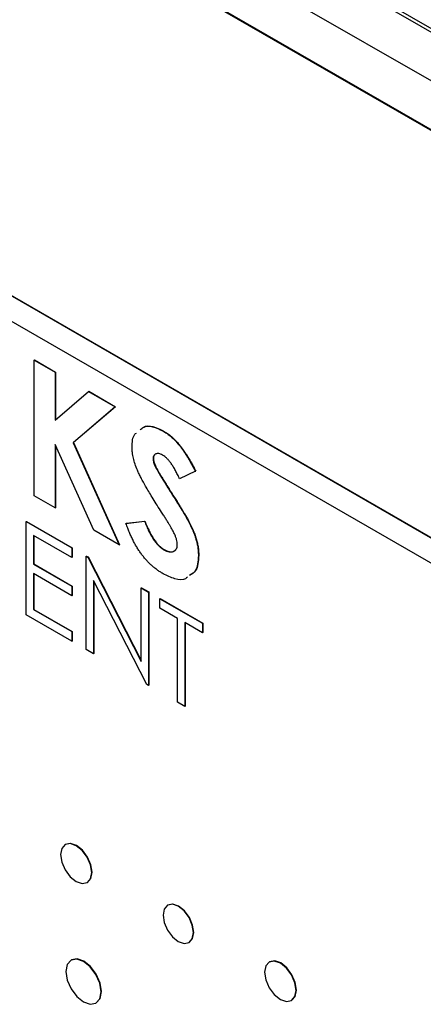
# Model space of a CAD drawing. Units: inches. Extents: x 4 to 21.6, y 2.2 to 15.3.
# Drawn here: x 19 to 19.4, y 9.8 to 10.8 of the extents above; entities that cross this region are included whole.
import ezdxf

# ---------------------------------------------------------------- set-up
doc = ezdxf.new("R2010")
doc.units = ezdxf.units.IN
doc.header["$LTSCALE"] = 2
doc.header["$MEASUREMENT"] = 0

msp = doc.modelspace()

# ---------------------------------------------------------------- linework, layer by layer
at = {"color": 7, "linetype": 'Continuous', "lineweight": 25}
for p, q in [((18.5073, 11.30612), (20.01805, 10.43399)), ((18.51575, 11.30492), (20.01911, 10.43705)), ((20.31291, 10.21478), (18.44403, 11.29366)), ((20.31291, 10.16579), (18.44544, 11.24386)), ((18.44715, 11.24193), (20.32028, 10.16086)), ((20.00601, 9.93356), (18.52108, 10.79058)), ((20.00636, 9.93376), (18.52144, 10.79079)), ((18.52109, 10.76527), (20.00601, 9.90824)), ((18.98963, 10.46894), (18.98999, 10.46914)), ((18.98963, 10.46894), (19.01079, 10.45673)), ((18.98965, 10.33284), (18.98963, 10.46894)), ((18.98999, 10.46914), (19.01114, 10.45693)), ((19.01079, 10.45673), (19.01114, 10.45693)), ((19.01079, 10.45673), (19.01079, 10.40883)), ((19.01114, 10.45693), (19.01115, 10.40913)), ((19.01079, 10.40883), (19.04422, 10.43743)), ((19.04422, 10.43743), (19.04457, 10.43764)), ((19.04422, 10.43743), (19.07092, 10.42202)), ((19.04457, 10.43764), (19.07127, 10.42223)), ((19.07092, 10.42202), (19.02892, 10.38607)), ((19.07127, 10.42223), (19.02928, 10.38627)), ((19.07092, 10.42202), (19.07127, 10.42223)), ((19.11877, 10.3979), (19.11912, 10.3981)), ((19.04954, 10.29827), (19.01079, 10.38445)), ((19.01079, 10.38445), (19.0108, 10.32063)), ((19.01115, 10.38367), (19.01115, 10.32083)), ((19.02892, 10.38607), (19.02928, 10.38627)), ((19.02892, 10.38607), (19.07502, 10.28357)), ((19.02928, 10.38627), (19.07537, 10.28377)), ((19.109, 10.37019), (19.10935, 10.3704)), ((19.11096, 10.36255), (19.11131, 10.36275)), ((19.1513, 10.35745), (19.13549, 10.34986)), ((19.1513, 10.35745), (19.15166, 10.35765)), ((19.0108, 10.32063), (18.98965, 10.33284)), ((19.12697, 10.33575), (19.12732, 10.33596)), ((19.0108, 10.32063), (19.01115, 10.32083)), ((19.14215, 10.31129), (19.1425, 10.31149)), ((18.98177, 10.30692), (18.98212, 10.30712)), ((18.98177, 10.30692), (19.02747, 10.28054)), ((18.98177, 10.21335), (18.98177, 10.30692)), ((18.98212, 10.30712), (19.02782, 10.28074)), ((19.08181, 10.30514), (19.10041, 10.30729)), ((19.08181, 10.30514), (19.08217, 10.30534)), ((19.08217, 10.30534), (19.10077, 10.3075)), ((19.10041, 10.30729), (19.10077, 10.3075)), ((19.02747, 10.27094), (18.98904, 10.29313)), ((18.98904, 10.29313), (18.98904, 10.26434)), ((18.98939, 10.29292), (18.98939, 10.26454)), ((19.07502, 10.28357), (19.04954, 10.29827)), ((19.07502, 10.28357), (19.07537, 10.28377)), ((19.02747, 10.28054), (19.02782, 10.28074)), ((19.02747, 10.28054), (19.02747, 10.27094)), ((19.02747, 10.27094), (19.02782, 10.27115)), ((19.02782, 10.28074), (19.02782, 10.27115)), ((19.04201, 10.27215), (19.04237, 10.27235)), ((19.04202, 10.17858), (19.04201, 10.27215)), ((19.04201, 10.27215), (19.04354, 10.27127)), ((19.04237, 10.27235), (19.04389, 10.27147)), ((19.04354, 10.27127), (19.04389, 10.27147)), ((19.04354, 10.27127), (19.09707, 10.16673)), ((19.04389, 10.27147), (19.09707, 10.16762)), ((19.11973, 10.2787), (19.12008, 10.2789)), ((19.15433, 10.27304), (19.15469, 10.27324)), ((18.98904, 10.26434), (18.98939, 10.26454)), ((18.98904, 10.26434), (19.02747, 10.24215)), ((18.98939, 10.26454), (19.02783, 10.24236)), ((19.02748, 10.23256), (18.98904, 10.25474)), ((18.98904, 10.25474), (18.98905, 10.21875)), ((18.98939, 10.25453), (18.9894, 10.21896)), ((19.02747, 10.24215), (19.02783, 10.24236)), ((19.02747, 10.24215), (19.02748, 10.23256)), ((19.02783, 10.24236), (19.02783, 10.23276)), ((19.10269, 10.14356), (19.04929, 10.24786)), ((19.04929, 10.24786), (19.04929, 10.17438)), ((19.04964, 10.24717), (19.04965, 10.17459)), ((19.02748, 10.23256), (19.02783, 10.23276)), ((19.09707, 10.24037), (19.09742, 10.24058)), ((19.09707, 10.16673), (19.09707, 10.24037)), ((19.09707, 10.24037), (19.10434, 10.23618)), ((19.09742, 10.24058), (19.10469, 10.23638)), ((19.10434, 10.23618), (19.10469, 10.23638)), ((19.10434, 10.23618), (19.10435, 10.14261)), ((19.10469, 10.23638), (19.1047, 10.14281)), ((19.11576, 10.22958), (19.11612, 10.22979)), ((19.11577, 10.21998), (19.11576, 10.22958)), ((19.11576, 10.22958), (19.15835, 10.205)), ((19.11612, 10.22979), (19.15871, 10.20521)), ((19.02748, 10.18697), (18.98177, 10.21335)), ((18.98905, 10.21875), (18.9894, 10.21896)), ((18.98905, 10.21875), (19.02748, 10.19657)), ((18.9894, 10.21896), (19.02783, 10.19677)), ((19.13342, 10.20979), (19.11577, 10.21998)), ((19.13343, 10.12582), (19.13342, 10.20979)), ((19.15835, 10.1954), (19.1407, 10.2056)), ((19.1407, 10.2056), (19.1407, 10.12163)), ((19.14105, 10.20539), (19.14106, 10.12183)), ((19.15835, 10.205), (19.15871, 10.20521)), ((19.15835, 10.205), (19.15835, 10.1954)), ((19.15871, 10.20521), (19.15871, 10.19561)), ((19.02748, 10.19657), (19.02783, 10.19677)), ((19.02748, 10.19657), (19.02748, 10.18697)), ((19.02783, 10.19677), (19.02783, 10.18718)), ((19.15835, 10.1954), (19.15871, 10.19561)), ((19.02748, 10.18697), (19.02783, 10.18718)), ((19.04929, 10.17438), (19.04202, 10.17858)), ((19.04929, 10.17438), (19.04965, 10.17459)), ((19.10435, 10.14261), (19.10269, 10.14356)), ((19.10435, 10.14261), (19.1047, 10.14281)), ((19.1407, 10.12163), (19.13343, 10.12582)), ((19.1407, 10.12163), (19.14106, 10.12183)), ((19.02125, 9.98319), (19.0209, 9.98298)), ((19.04287, 9.94492), (19.04322, 9.94513)), ((19.12372, 9.9224), (19.12336, 9.92219)), ((19.14495, 9.8848), (19.1453, 9.88501)), ((19.02706, 9.86732), (19.02671, 9.86711)), ((19.22569, 9.86538), (19.22533, 9.86518)), ((19.24761, 9.82659), (19.24797, 9.82679)), ((19.05165, 9.82391), (19.052, 9.82412))]:
    msp.add_line(p, q, dxfattribs=at)
at = {"color": 7, "linetype": 'Continuous', "lineweight": 25, "flags": 128}
for points in [[(19.04742, 9.95498), (19.04624, 9.96253), (19.04287, 9.9703), (19.03783, 9.9771), (19.03188, 9.98189), (19.02593, 9.98396), (19.02089, 9.98298), (19.01753, 9.9791), (19.01634, 9.97292), (19.01753, 9.96537), (19.0209, 9.9576), (19.02594, 9.95081), (19.03188, 9.94601), (19.03783, 9.94394), (19.04287, 9.94492), (19.04624, 9.9488), (19.04742, 9.95498)], [(19.04322, 9.94513), (19.04322, 9.94513), (19.04659, 9.949), (19.04777, 9.95519), (19.04659, 9.96274), (19.04322, 9.9705), (19.03818, 9.9773), (19.03223, 9.9821), (19.02629, 9.98416), (19.02125, 9.98319)], [(19.14942, 9.89469), (19.14826, 9.90211), (19.14495, 9.90973), (19.14, 9.91641), (19.13415, 9.92113), (19.12831, 9.92316), (19.12336, 9.92219), (19.12005, 9.91838), (19.11889, 9.91231), (19.12006, 9.90489), (19.12336, 9.89726), (19.12832, 9.89058), (19.13416, 9.88587), (19.14, 9.88384), (19.14495, 9.88481), (19.14826, 9.88861), (19.14942, 9.89469)], [(19.1453, 9.88501), (19.1453, 9.88501), (19.14861, 9.88882), (19.14977, 9.89489), (19.14861, 9.90231), (19.1453, 9.90994), (19.14035, 9.91662), (19.13451, 9.92133), (19.12867, 9.92336), (19.12372, 9.9224)], [(19.05681, 9.83533), (19.05547, 9.8439), (19.05164, 9.85272), (19.04592, 9.86043), (19.03917, 9.86588), (19.03242, 9.86822), (19.0267, 9.86711), (19.02288, 9.86271), (19.02154, 9.85569), (19.02288, 9.84712), (19.02671, 9.83831), (19.03243, 9.83059), (19.03918, 9.82514), (19.04593, 9.8228), (19.05165, 9.82391), (19.05547, 9.82831), (19.05681, 9.83533)], [(19.052, 9.82412), (19.052, 9.82412), (19.05582, 9.82852), (19.05717, 9.83554), (19.05582, 9.84411), (19.052, 9.85292), (19.04628, 9.86064), (19.03953, 9.86608), (19.03278, 9.86843), (19.02706, 9.86732)], [(19.25223, 9.83679), (19.25103, 9.84444), (19.24761, 9.85232), (19.2425, 9.85921), (19.23647, 9.86407), (19.23044, 9.86617), (19.22533, 9.86518), (19.22192, 9.86124), (19.22072, 9.85497), (19.22192, 9.84732), (19.22534, 9.83945), (19.23045, 9.83255), (19.23648, 9.82769), (19.2425, 9.82559), (19.24762, 9.82659), (19.25103, 9.83052), (19.25223, 9.83679)], [(19.24797, 9.82679), (19.24797, 9.82679), (19.25138, 9.83072), (19.25258, 9.83699), (19.25138, 9.84465), (19.24797, 9.85252), (19.24285, 9.85941), (19.23683, 9.86428), (19.2308, 9.86637), (19.22569, 9.86538)]]:
    msp.add_lwpolyline(points, dxfattribs=at)
at = {"color": 7, "linetype": 'Continuous', "lineweight": 25}
for points, knots in [([(19.09598, 10.39888), (19.09699, 10.39989), (19.10006, 10.40298), (19.10832, 10.40286), (19.11528, 10.39955), (19.11877, 10.3979)], [0, 0, 0, 0, 0.194778, 0.59714, 1, 1, 1, 1]), ([(19.09852, 10.40091), (19.09885, 10.40122), (19.10134, 10.40347), (19.10874, 10.40295), (19.11566, 10.39972), (19.11912, 10.3981)], [0, 0, 0, 0, 0.071952, 0.535689, 1, 1, 1, 1]), ([(19.08785, 10.38123), (19.08805, 10.38654), (19.08828, 10.39279), (19.09173, 10.39537), (19.09225, 10.39575)], [0, 0, 0, 0, 0.850912, 1, 1, 1, 1]), ([(19.11877, 10.3979), (19.12016, 10.39704), (19.12292, 10.39532), (19.12701, 10.39205), (19.13101, 10.38831), (19.13423, 10.38471), (19.13679, 10.38156), (19.13875, 10.37888), (19.14076, 10.37595), (19.14278, 10.37275), (19.14487, 10.36931), (19.14699, 10.36559), (19.14917, 10.36162), (19.15058, 10.35886), (19.1513, 10.35745)], [0, 0, 0, 0, 0.106912, 0.212981, 0.319783, 0.428565, 0.485867, 0.54657, 0.611444, 0.680229, 0.753153, 0.830749, 0.913131, 1, 1, 1, 1]), ([(19.11912, 10.3981), (19.12051, 10.39724), (19.12328, 10.39553), (19.12737, 10.39225), (19.13136, 10.38851), (19.13458, 10.38492), (19.13714, 10.38176), (19.13911, 10.37908), (19.14111, 10.37615), (19.14314, 10.37295), (19.14522, 10.36951), (19.14734, 10.3658), (19.14952, 10.36182), (19.15093, 10.35907), (19.15166, 10.35765)], [0, 0, 0, 0, 0.106912, 0.212981, 0.319783, 0.428565, 0.485867, 0.54657, 0.611444, 0.680229, 0.753153, 0.830749, 0.913131, 1, 1, 1, 1]), ([(19.11755, 10.31632), (19.11605, 10.31865), (19.11317, 10.32313), (19.1091, 10.32963), (19.10544, 10.33563), (19.1022, 10.34116), (19.09936, 10.34616), (19.09694, 10.35067), (19.09494, 10.35469), (19.09287, 10.3593), (19.09087, 10.36458), (19.08914, 10.37053), (19.08803, 10.37614), (19.08791, 10.37955), (19.08785, 10.38123)], [0, 0, 0, 0, 0.1121301, 0.2152117, 0.3099178, 0.3959787, 0.4734709, 0.5421672, 0.6025532, 0.6551264, 0.7482087, 0.8352703, 0.9189212, 1, 1, 1, 1]), ([(19.11854, 10.3736), (19.11786, 10.37397), (19.11657, 10.37466), (19.11473, 10.37519), (19.11307, 10.37529), (19.11165, 10.37492), (19.11051, 10.37417), (19.10962, 10.37317), (19.1091, 10.37182), (19.10903, 10.37073), (19.109, 10.37019)], [0, 0, 0, 0, 0.14802, 0.285787, 0.415605, 0.546256, 0.67037, 0.784556, 0.893342, 1, 1, 1, 1]), ([(19.109, 10.37019), (19.10902, 10.36961), (19.10906, 10.36845), (19.10947, 10.36654), (19.11008, 10.36456), (19.11066, 10.36323), (19.11096, 10.36255)], [0, 0, 0, 0, 0.241881, 0.487115, 0.737838, 1, 1, 1, 1]), ([(19.1106, 10.37383), (19.1104, 10.37368), (19.10955, 10.37303), (19.10944, 10.37154), (19.10935, 10.3704)], [0, 0, 0, 0, 0.23264, 1, 1, 1, 1]), ([(19.10935, 10.3704), (19.10937, 10.36982), (19.10942, 10.36865), (19.10982, 10.36675), (19.11043, 10.36476), (19.11102, 10.36343), (19.11131, 10.36275)], [0, 0, 0, 0, 0.241881, 0.487115, 0.737838, 1, 1, 1, 1]), ([(19.13549, 10.34986), (19.13481, 10.35136), (19.13351, 10.35423), (19.1314, 10.35828), (19.1293, 10.36191), (19.12719, 10.36512), (19.12506, 10.36791), (19.12289, 10.37026), (19.12072, 10.37221), (19.11926, 10.37315), (19.11854, 10.3736)], [0, 0, 0, 0, 0.16242, 0.311824, 0.448433, 0.573381, 0.689077, 0.797573, 0.900293, 1, 1, 1, 1]), ([(19.11096, 10.36255), (19.11123, 10.362), (19.11186, 10.36072), (19.11303, 10.35858), (19.11455, 10.35597), (19.11639, 10.35287), (19.11854, 10.34927), (19.12104, 10.34518), (19.12391, 10.34063), (19.12591, 10.33743), (19.12697, 10.33575)], [0, 0, 0, 0, 0.059232, 0.137132, 0.233826, 0.349427, 0.48319, 0.636691, 0.809251, 1, 1, 1, 1]), ([(19.11131, 10.36275), (19.11159, 10.3622), (19.11222, 10.36092), (19.11338, 10.35878), (19.1149, 10.35617), (19.11674, 10.35307), (19.1189, 10.34947), (19.1214, 10.34539), (19.12426, 10.34084), (19.12627, 10.33764), (19.12732, 10.33596)], [0, 0, 0, 0, 0.059232, 0.137132, 0.233826, 0.349427, 0.48319, 0.636691, 0.809251, 1, 1, 1, 1]), ([(19.12697, 10.33575), (19.12796, 10.33419), (19.12984, 10.33122), (19.13252, 10.32701), (19.13488, 10.32325), (19.13692, 10.31994), (19.13868, 10.31714), (19.1401, 10.31477), (19.14123, 10.31288), (19.14188, 10.31176), (19.14215, 10.31129)], [0, 0, 0, 0, 0.192953, 0.366186, 0.520459, 0.655785, 0.770623, 0.865677, 0.942674, 1, 1, 1, 1]), ([(19.12732, 10.33596), (19.12831, 10.33439), (19.1302, 10.33143), (19.13287, 10.32721), (19.13524, 10.32345), (19.13727, 10.32014), (19.13904, 10.31734), (19.14045, 10.31498), (19.14159, 10.31309), (19.14223, 10.31197), (19.1425, 10.31149)], [0, 0, 0, 0, 0.192953, 0.366186, 0.520459, 0.655785, 0.770623, 0.865677, 0.942674, 1, 1, 1, 1]), ([(19.13318, 10.28383), (19.13314, 10.28463), (19.13306, 10.28625), (19.13248, 10.28893), (19.13158, 10.2918), (19.1305, 10.29434), (19.12941, 10.29658), (19.12836, 10.29858), (19.12709, 10.30086), (19.12559, 10.30341), (19.12389, 10.30625), (19.12198, 10.30936), (19.11985, 10.31276), (19.11834, 10.3151), (19.11755, 10.31632)], [0, 0, 0, 0, 0.0763466, 0.1550908, 0.2383516, 0.3284041, 0.3793839, 0.4396176, 0.5098314, 0.5888746, 0.6774364, 0.7755467, 0.8826359, 1, 1, 1, 1]), ([(19.14215, 10.31129), (19.14319, 10.30939), (19.14519, 10.30573), (19.14779, 10.30036), (19.14992, 10.29535), (19.15159, 10.29064), (19.15284, 10.28613), (19.15371, 10.28169), (19.15425, 10.27729), (19.1543, 10.27447), (19.15433, 10.27304)], [0, 0, 0, 0, 0.150824, 0.289937, 0.417114, 0.534533, 0.648022, 0.76242, 0.879834, 1, 1, 1, 1]), ([(19.1425, 10.31149), (19.14354, 10.30959), (19.14554, 10.30594), (19.14814, 10.30056), (19.15028, 10.29555), (19.15194, 10.29085), (19.15319, 10.28633), (19.15407, 10.2819), (19.1546, 10.27749), (19.15466, 10.27467), (19.15469, 10.27324)], [0, 0, 0, 0, 0.150824, 0.289937, 0.417114, 0.534533, 0.648022, 0.76242, 0.879834, 1, 1, 1, 1]), ([(19.11895, 10.25472), (19.11794, 10.25532), (19.11595, 10.25652), (19.113, 10.25855), (19.11016, 10.26073), (19.10743, 10.26308), (19.10478, 10.26558), (19.10223, 10.26829), (19.09978, 10.27112), (19.09743, 10.27412), (19.09519, 10.27731), (19.093, 10.28067), (19.09093, 10.28425), (19.08893, 10.28804), (19.08704, 10.29203), (19.08518, 10.29621), (19.08344, 10.30061), (19.08236, 10.3036), (19.08181, 10.30514)], [0, 0, 0, 0, 0.0635598, 0.1258848, 0.1862646, 0.2450087, 0.3033973, 0.3614666, 0.4187328, 0.476188, 0.5344626, 0.5940064, 0.6554237, 0.7187349, 0.7849465, 0.8535032, 0.9251727, 1, 1, 1, 1]), ([(19.10041, 10.30729), (19.1011, 10.30552), (19.10242, 10.30212), (19.10465, 10.29728), (19.10694, 10.29292), (19.10933, 10.28906), (19.1118, 10.28568), (19.11436, 10.28281), (19.11702, 10.28042), (19.11882, 10.27927), (19.11973, 10.2787)], [0, 0, 0, 0, 0.160458, 0.307612, 0.442139, 0.566229, 0.681222, 0.789558, 0.895029, 1, 1, 1, 1]), ([(19.10077, 10.3075), (19.10145, 10.30572), (19.10277, 10.30232), (19.105, 10.29748), (19.10729, 10.29312), (19.10968, 10.28926), (19.11215, 10.28589), (19.11472, 10.28302), (19.11737, 10.28063), (19.11918, 10.27948), (19.12008, 10.2789)], [0, 0, 0, 0, 0.160458, 0.307612, 0.442139, 0.566229, 0.681222, 0.789558, 0.895029, 1, 1, 1, 1]), ([(19.11973, 10.2787), (19.12064, 10.27821), (19.12242, 10.27727), (19.12496, 10.27657), (19.12729, 10.27643), (19.1293, 10.27699), (19.13101, 10.27799), (19.13227, 10.27947), (19.13306, 10.28141), (19.13314, 10.28302), (19.13318, 10.28383)], [0, 0, 0, 0, 0.141986, 0.275473, 0.404346, 0.53543, 0.661427, 0.777867, 0.88828, 1, 1, 1, 1]), ([(19.12008, 10.2789), (19.12188, 10.27805), (19.12547, 10.27635), (19.12948, 10.27669), (19.13096, 10.27827), (19.1314, 10.27874)], [0, 0, 0, 0, 0.412362, 0.823995, 1, 1, 1, 1]), ([(19.15433, 10.27304), (19.15397, 10.26715), (19.15339, 10.2578), (19.14765, 10.2543), (19.14553, 10.253)], [0, 0, 0, 0, 0.630473, 1, 1, 1, 1]), ([(19.15469, 10.27324), (19.15432, 10.26735), (19.15374, 10.25801), (19.14801, 10.2545), (19.14589, 10.2532)], [0, 0, 0, 0, 0.630473, 1, 1, 1, 1]), ([(19.14335, 10.25119), (19.14277, 10.25065), (19.13976, 10.24783), (19.13081, 10.24901), (19.12291, 10.25282), (19.11895, 10.25472)], [0, 0, 0, 0, 0.105491, 0.552178, 1, 1, 1, 1])]:
    msp.add_open_spline(points, degree=3, knots=knots, dxfattribs=at)

doc.saveas('drawing.dxf')
